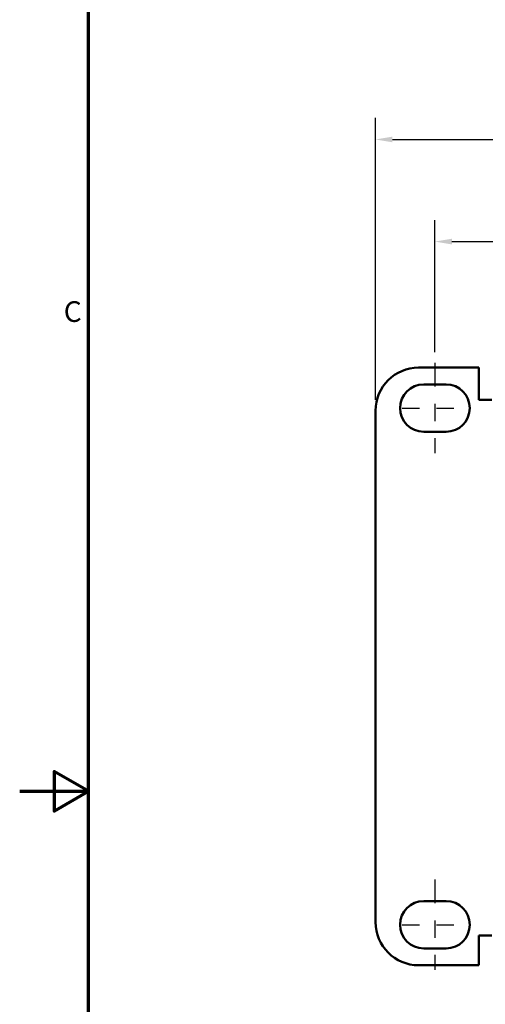
# Model space of a CAD drawing. Units: inches. Extents: x 0.1 to 41.5, y -0.7 to 21.4.
# Drawn here: x 0.1 to 2.8, y 9.8 to 15.5 of the extents above; entities that cross this region are included whole.
import ezdxf

# ---------------------------------------------------------------- set-up
doc = ezdxf.new("R2010")
doc.units = ezdxf.units.IN
doc.header["$MEASUREMENT"] = 0
doc.linetypes.add('CHAIN', pattern=[0.7087, 0.4724, -0.0591, 0.1181, -0.0591])
for name, color, linetype, lineweight in [('Border (ANSI)', 7, 'Continuous', 70), ('Centerline (ANSI)', 7, 'Continuous', 25), ('Dimension (ANSI)', 7, 'Continuous', 25), ('Visible (ANSI)', 7, 'Continuous', 50)]:
    doc.layers.add(name, color=color, linetype=linetype, lineweight=lineweight)
doc.styles.add('Note Text (ANSI)', font='tahoma.ttf')
doc.dimstyles.new('Default (ANSI)', dxfattribs={"dimtxt": 0.12, "dimasz": 0.098425, "dimexe": 0.125, "dimexo": 0.0625, "dimgap": 0.031496, "dimtad": 0, "dimtih": 1, "dimtoh": 1, "dimrnd": 1e-08, "dimzin": 4, "dimdsep": 46, "dimtxsty": 'Note Text (ANSI)', "dimcen": 0.09, "dimdle": 0.393701, "dimclrd": 256, "dimclre": 256, "dimclrt": 256, "dimadec": 0, "dimazin": 1, "dimtfac": 1, "dimtofl": 0, "dimtmove": 0, "dimatfit": 3, "dimfxl": 1, "dimtolj": 1, "dimtzin": 4, "dimlwd": -1, "dimlwe": -1, "dimarcsym": 0})

# ---------------------------------------------------------------- blocks, each defined once
blk = doc.blocks.new('Borders Default Border')
at = {"layer": 'Border (ANSI)', "flags": 128}
for points in [[(0.5, 1), (0.5, 21), (33.5, 21), (33.5, 1), (0.5, 1)], [(0.1, 11), (0.5, 11), (0.3, 11.1155), (0.3, 10.8845), (0.5, 11)]]:
    blk.add_lwpolyline(points, dxfattribs=at)
at = {"layer": 'Border (ANSI)', "insert": (0.3557, 13.6879), "char_height": 0.12, "attachment_point": 7, "style": 'Note Text (ANSI)'}
blk.add_mtext('C', dxfattribs=at)
blk = doc.blocks.new('*D23')
at = {"layer": 'Defpoints', "color": 0, "transparency": 16777216}
for p in [(21.1659, 14.7846), (2.1659, 13.2098), (21.1659, 13.2098)]:
    blk.add_point(p, dxfattribs=at)
at = {"layer": 'Dimension (ANSI)', "transparency": 16777216}
for p, q in [((2.1659, 13.2723), (2.1659, 14.9096)), ((21.1659, 13.2723), (21.1659, 14.9096)), ((2.2644, 14.7846), (11.4417, 14.7846)), ((21.0675, 14.7846), (11.8902, 14.7846))]:
    blk.add_line(p, q, dxfattribs=at)
for points in [[(2.2644, 14.801), (2.2644, 14.7682), (2.1659, 14.7846)], [(21.0675, 14.801), (21.0675, 14.7682), (21.1659, 14.7846)]]:
    blk.add_solid(points, dxfattribs=at)
at = {"layer": 'Dimension (ANSI)', "transparency": 16777216, "insert": (11.4732, 14.8471), "char_height": 0.12, "attachment_point": 1, "style": 'Note Text (ANSI)'}
blk.add_mtext('\\A1;19.00', dxfattribs=at)
blk = doc.blocks.new('*D24')
at = {"layer": 'Defpoints', "color": 0, "transparency": 16777216}
for p in [(20.8209, 14.1918), (2.5109, 13.4873), (20.8209, 13.4873)]:
    blk.add_point(p, dxfattribs=at)
at = {"layer": 'Dimension (ANSI)', "transparency": 16777216}
for p, q in [((2.5109, 13.5498), (2.5109, 14.3168)), ((20.8209, 13.5498), (20.8209, 14.3168)), ((2.6094, 14.1918), (11.4451, 14.1918)), ((20.7225, 14.1918), (11.8868, 14.1918))]:
    blk.add_line(p, q, dxfattribs=at)
for points in [[(2.6094, 14.2082), (2.6094, 14.1754), (2.5109, 14.1918)], [(20.7225, 14.2082), (20.7225, 14.1754), (20.8209, 14.1918)]]:
    blk.add_solid(points, dxfattribs=at)
at = {"layer": 'Dimension (ANSI)', "transparency": 16777216, "insert": (11.4766, 14.2546), "char_height": 0.12, "attachment_point": 1, "style": 'Note Text (ANSI)'}
blk.add_mtext('\\A1;18.31', dxfattribs=at)

msp = doc.modelspace()

# ---------------------------------------------------------------- linework, layer by layer
at = {"layer": 'Centerline (ANSI)', "linetype": 'CHAIN', "ltscale": 0.291551}
for p, q in [((2.5109, 13.4873), (2.5109, 12.9623)), ((2.5109, 10.4873), (2.5109, 9.9623))]:
    msp.add_line(p, q, dxfattribs=at)
at = {"layer": 'Centerline (ANSI)', "linetype": 'CHAIN', "ltscale": 0.211}
for p, q in [((2.3209, 13.2248), (2.7009, 13.2248)), ((2.3209, 10.2248), (2.7009, 10.2248))]:
    msp.add_line(p, q, dxfattribs=at)
at = {"layer": 'Visible (ANSI)'}
for p, q in [((2.4159, 13.4598), (2.7659, 13.4598)), ((2.7659, 13.2723), (2.7659, 13.4598)), ((2.4459, 13.3623), (2.5759, 13.3623)), ((2.8409, 13.2723), (2.7659, 13.2723)), ((2.1659, 10.2398), (2.1659, 13.2098)), ((2.5759, 13.0873), (2.4459, 13.0873)), ((2.4459, 10.3623), (2.5759, 10.3623)), ((2.7659, 9.9898), (2.7659, 10.1623)), ((2.7659, 10.1623), (2.8409, 10.1623)), ((2.5759, 10.0873), (2.4459, 10.0873)), ((2.7659, 9.9898), (2.4159, 9.9898))]:
    msp.add_line(p, q, dxfattribs=at)
for centre, radius, start, end in [((2.4159, 13.2098), 0.25, 90, 180), ((2.4459, 13.2248), 0.1375, 90, 270), ((2.5759, 13.2248), 0.1375, 270, 90), ((2.4459, 10.2248), 0.1375, 90, 270), ((2.5759, 10.2248), 0.1375, 270, 90), ((2.4159, 10.2398), 0.25, 180, 270)]:
    msp.add_arc(centre, radius, start, end, dxfattribs=at)

# ---------------------------------------------------------------- block references
msp.add_blockref('Borders Default Border', (0, 0))

# ---------------------------------------------------------------- dimensions: what is measured, and where the dimension line sits
at = {"layer": 'Dimension (ANSI)'}
dim = msp.add_linear_dim(base=(21.1659, 14.7846), p1=(2.1659, 13.2098), p2=(21.1659, 13.2098), dimstyle='Default (ANSI)', override={"dimgap": 0.031496, "dimtih": 0, "dimtoh": 0, "dimdec": 2, "dimtol": 0, "dimlim": 0, "dimtp": 0, "dimtm": 0, "dimtdec": 2, "dimatfit": 1}, dxfattribs=at)
dim.commit()
dim.dimension.update_dxf_attribs({"geometry": '*D23', "text_midpoint": (11.6659, 14.7846), "dimtype": 160})
dim = msp.add_linear_dim(base=(20.8209, 14.1918), p1=(2.5109, 13.4873), p2=(20.8209, 13.4873), angle=180, dimstyle='Default (ANSI)', override={"dimgap": 0.031496, "dimtih": 0, "dimtoh": 0, "dimdec": 2, "dimtol": 0, "dimlim": 0, "dimtp": 0, "dimtm": 0, "dimtdec": 2, "dimatfit": 1}, dxfattribs=at)
dim.commit()
dim.dimension.update_dxf_attribs({"geometry": '*D24', "text_midpoint": (11.6659, 14.1918), "dimtype": 160})

doc.saveas('drawing.dxf')
